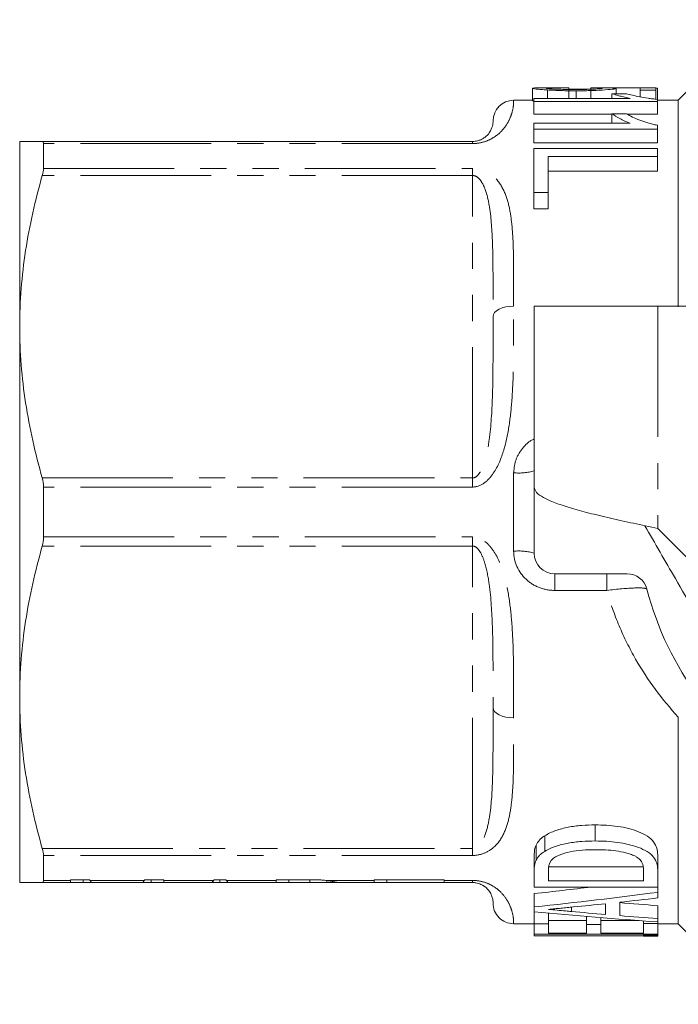
# Model space of a CAD drawing. Units: millimetres. Extents: x 115 to 292, y 86 to 265.
# Drawn here: x 115 to 147, y 87 to 135 of the extents above; entities that cross this region are included whole.
import ezdxf

# ---------------------------------------------------------------- set-up
doc = ezdxf.new("R2010")
doc.units = ezdxf.units.MM
doc.linetypes.add('PHANTOM', pattern=[12.7, 6.35, -1.27, 1.27, -1.27, 1.27, -1.27])

msp = doc.modelspace()

# ---------------------------------------------------------------- linework, layer by layer
at = {"color": 7, "linetype": 'Continuous', "lineweight": 15}
for p, q in [((150.822, 134.604), (146.908, 130.69)), ((139.816, 131.275), (139.816, 130.674)), ((141.239, 131.29), (140.093, 131.29)), ((140.545, 131.191), (140.545, 130.784)), ((141.585, 131.29), (141.585, 130.784)), ((141.951, 131.152), (141.951, 130.784)), ((145.816, 131.29), (142.662, 131.29)), ((142.662, 131.29), (142.662, 130.784)), ((143.893, 131.267), (143.893, 131.01)), ((145.047, 131.287), (145.047, 131.177)), ((145.047, 131.177), (145.816, 131.177)), ((145.047, 131.177), (145.047, 130.858)), ((145.816, 131.177), (145.816, 131.29)), ((145.816, 131.177), (145.816, 130.743)), ((145.893, 131.276), (145.893, 130.733)), ((139.816, 130.69), (138.908, 130.69)), ((139.893, 130.784), (139.893, 130.635)), ((144.569, 130.784), (139.893, 130.784)), ((139.893, 130.635), (145.893, 130.635)), ((139.893, 130.635), (139.893, 130.015)), ((144.393, 131.01), (143.684, 131.01)), ((143.684, 131.01), (143.684, 130.784)), ((145.893, 130.635), (145.893, 130.733)), ((146.908, 130.69), (145.893, 130.69)), ((145.893, 130.635), (145.893, 130.015)), ((146.908, 120.649), (146.908, 130.69)), ((143.684, 130.015), (139.893, 130.015)), ((144.393, 130.036), (143.684, 130.036)), ((143.684, 130.036), (143.684, 129.574)), ((145.893, 130.015), (144.433, 130.015)), ((139.893, 129.574), (139.893, 129.294)), ((144.569, 129.574), (139.893, 129.574)), ((139.893, 129.294), (145.893, 129.294)), ((139.893, 129.294), (139.893, 128.627)), ((145.893, 129.294), (145.893, 129.477)), ((145.893, 129.294), (145.893, 128.627)), ((114.908, 119.69), (114.908, 128.69)), ((116.005, 128.69), (136.908, 128.69)), ((116.063, 127.373), (116.063, 128.585)), ((145.893, 128.627), (139.893, 128.627)), ((145.893, 128.344), (139.893, 128.344)), ((139.893, 128.344), (139.893, 126.216)), ((145.893, 127.959), (145.893, 128.344)), ((140.585, 127.959), (145.893, 127.959)), ((140.585, 126.216), (140.585, 127.959)), ((145.893, 127.959), (145.893, 127.239)), ((145.893, 127.239), (140.585, 127.239)), ((139.893, 126.216), (140.585, 126.216)), ((139.893, 126.216), (139.893, 125.411)), ((140.585, 126.216), (140.585, 125.411)), ((140.585, 125.411), (139.893, 125.411)), ((139.908, 120.69), (139.908, 111.89)), ((145.908, 120.69), (139.908, 120.69)), ((154.787, 120.69), (145.908, 120.69)), ((114.908, 101.69), (114.908, 119.69)), ((116.063, 109.478), (116.063, 111.902)), ((139.908, 108.69), (139.908, 111.89)), ((145.908, 109.89), (152.805, 102.993)), ((140.908, 107.69), (144.416, 107.69)), ((114.908, 92.69), (114.908, 101.69)), ((146.908, 90.69), (146.908, 100.731)), ((142.876, 94.71), (142.876, 95.491)), ((140.424, 94.206), (140.424, 94.962)), ((139.995, 93.773), (139.995, 94.509)), ((116.063, 92.795), (116.063, 94.007)), ((139.908, 93.289), (139.908, 94.003)), ((145.908, 93.332), (145.908, 94.048)), ((139.908, 93.289), (139.908, 92.472)), ((140.601, 93.459), (145.216, 93.459)), ((140.601, 92.766), (140.601, 93.287)), ((145.216, 93.296), (145.216, 92.766)), ((145.908, 92.472), (145.908, 93.332)), ((118.311, 92.829), (117.37, 92.829)), ((117.37, 92.829), (117.37, 92.795)), ((117.37, 92.69), (117.37, 92.795)), ((117.985, 92.829), (117.985, 92.69)), ((121.908, 92.829), (120.978, 92.829)), ((121.293, 92.829), (121.293, 92.69)), ((121.908, 92.795), (121.908, 92.829)), ((121.908, 92.795), (121.908, 92.69)), ((124.93, 92.829), (124.349, 92.829)), ((124.639, 92.829), (124.639, 92.69)), ((129.004, 92.829), (127.37, 92.829)), ((127.37, 92.829), (127.37, 92.795)), ((127.37, 92.69), (127.37, 92.795)), ((127.985, 92.829), (127.985, 92.69)), ((128.998, 92.829), (128.998, 92.69)), ((129.825, 92.789), (129.825, 92.69)), ((135.524, 92.829), (132.139, 92.829)), ((132.139, 92.829), (132.139, 92.795)), ((132.139, 92.69), (132.139, 92.795)), ((132.754, 92.829), (132.754, 92.69)), ((135.524, 92.795), (135.524, 92.829)), ((135.524, 92.795), (135.524, 92.69)), ((117.37, 92.69), (116.005, 92.69)), ((117.985, 92.69), (117.37, 92.69)), ((118.446, 92.69), (117.985, 92.69)), ((120.842, 92.69), (118.446, 92.69)), ((121.293, 92.69), (120.842, 92.69)), ((121.908, 92.69), (121.293, 92.69)), ((124.183, 92.69), (121.908, 92.69)), ((124.307, 92.69), (124.183, 92.69)), ((124.307, 92.767), (124.307, 92.69)), ((124.994, 92.742), (124.994, 92.69)), ((125.097, 92.69), (124.994, 92.69)), ((127.37, 92.69), (125.097, 92.69)), ((127.985, 92.69), (127.37, 92.69)), ((128.998, 92.69), (127.985, 92.69)), ((129.083, 92.69), (128.998, 92.69)), ((132.139, 92.69), (130.544, 92.69)), ((132.754, 92.69), (132.139, 92.69)), ((135.524, 92.69), (132.754, 92.69)), ((136.908, 92.69), (135.524, 92.69)), ((139.908, 92.472), (145.908, 92.472)), ((145.216, 92.766), (140.601, 92.766)), ((145.908, 92.215), (145.908, 92.472)), ((139.908, 91.508), (139.908, 92.154)), ((145.908, 91.943), (145.908, 92.215)), ((139.908, 91.508), (139.908, 91.271)), ((141.714, 91.283), (141.714, 91.494)), ((143.37, 91.663), (143.37, 91.139)), ((144.062, 91.082), (144.062, 91.736)), ((145.908, 90.937), (145.908, 91.564)), ((139.908, 90.687), (139.908, 91.271)), ((140.601, 90.687), (140.601, 91.206)), ((142.447, 90.65), (142.447, 91.044)), ((143.139, 90.65), (143.139, 90.987)), ((145.908, 90.776), (145.908, 90.937)), ((138.908, 90.69), (139.908, 90.69)), ((139.908, 90.687), (139.908, 90.18)), ((140.601, 90.687), (139.908, 90.687)), ((140.601, 90.842), (142.447, 90.842)), ((140.601, 90.238), (140.601, 90.687)), ((142.447, 90.65), (142.447, 90.238)), ((143.139, 90.65), (142.447, 90.65)), ((143.139, 90.842), (144.999, 90.842)), ((143.139, 90.238), (143.139, 90.65)), ((145.216, 90.706), (145.216, 90.826)), ((145.908, 90.706), (145.216, 90.706)), ((145.216, 90.706), (145.216, 90.238)), ((145.908, 90.706), (145.908, 90.776)), ((145.908, 90.18), (145.908, 90.706)), ((145.908, 90.69), (146.908, 90.69)), ((146.908, 90.69), (150.822, 86.776)), ((139.908, 90.18), (145.908, 90.18)), ((139.908, 90.104), (139.908, 90.18)), ((145.216, 90.104), (139.908, 90.104)), ((142.447, 90.238), (140.601, 90.238)), ((145.216, 90.238), (143.139, 90.238)), ((145.216, 90.132), (145.216, 90.18)), ((145.908, 90.132), (145.216, 90.132)), ((145.216, 90.132), (145.216, 90.09)), ((145.216, 90.09), (145.908, 90.09)), ((145.908, 90.132), (145.908, 90.18)), ((145.908, 90.09), (145.908, 90.132))]:
    msp.add_line(p, q, dxfattribs=at)
at = {"color": 8, "linetype": 'PHANTOM', "lineweight": 0}
for p, q in [((136.908, 128.585), (136.908, 128.69)), ((136.908, 128.585), (116.063, 128.585)), ((116.063, 127.373), (136.908, 127.373)), ((136.908, 127.373), (136.908, 127.038)), ((136.908, 127.038), (116.005, 127.038)), ((136.908, 112.342), (136.908, 127.038)), ((145.908, 120.69), (145.908, 109.89)), ((138.908, 108.785), (138.908, 112.595)), ((116.005, 112.342), (136.908, 112.342)), ((136.908, 111.902), (136.908, 112.342)), ((136.908, 111.902), (116.063, 111.902)), ((116.063, 109.478), (136.908, 109.478)), ((136.908, 109.478), (136.908, 109.038)), ((136.908, 109.038), (116.005, 109.038)), ((136.908, 94.342), (136.908, 109.038)), ((140.908, 106.88), (140.908, 107.69)), ((143.433, 106.88), (143.433, 107.69)), ((143.433, 106.88), (140.908, 106.88)), ((116.005, 94.342), (136.908, 94.342)), ((136.908, 94.007), (136.908, 94.342)), ((136.908, 94.007), (116.063, 94.007)), ((116.063, 92.795), (117.37, 92.795)), ((118.329, 92.795), (120.96, 92.795)), ((121.908, 92.795), (124.327, 92.795)), ((124.952, 92.795), (127.37, 92.795)), ((129.777, 92.795), (132.139, 92.795)), ((135.524, 92.795), (136.908, 92.795)), ((136.908, 92.795), (136.908, 92.69))]:
    msp.add_line(p, q, dxfattribs=at)
at = {"color": 8, "linetype": 'PHANTOM', "lineweight": 0, "flags": 128}
for points in [[(138.908, 120.69), (138.713, 120.68), (138.526, 120.652), (138.353, 120.606), (138.201, 120.544), (138.077, 120.468), (137.984, 120.381), (137.927, 120.288), (137.908, 120.19)], [(138.908, 100.69), (138.713, 100.7), (138.526, 100.728), (138.353, 100.774), (138.201, 100.836), (138.077, 100.912), (137.984, 100.999), (137.927, 101.092), (137.908, 101.19)]]:
    msp.add_lwpolyline(points, dxfattribs=at)
at = {"color": 7, "linetype": 'Continuous', "lineweight": 15}
for centre, radius, start, end in [((138.908, 129.69), 1, 90, 179.9997), ((140.908, 108.69), 1, 180, 270), ((144.416, 106.69), 1, 14.4775, 90), ((159.908, 110.69), 15, 194.4775, 239.4039), ((138.908, 91.69), 1, 179.9997, 270)]:
    msp.add_arc(centre, radius, start, end, dxfattribs=at)
at = {"color": 8, "linetype": 'PHANTOM', "lineweight": 0}
for centre, start, end in [((139.156, 115.291), 264.7507, 286.1299), ((139.156, 106.089), 73.8701, 95.2493)]:
    msp.add_arc(centre, 2.708, start, end, dxfattribs=at)
at = {"color": 7, "linetype": 'Continuous', "lineweight": 15}
for centre, major_axis, ratio, start_param, end_param in [((149.585, 110.69), (98.88, 0), 0.208333, 1.640869, 1.651791), ((142.605, 110.69), (140.93, 0), 0.146172, 1.553467, 1.564495), ((149.585, 110.69), (98.88, 0), 0.208333, 1.608146, 1.608925), ((120.675, 110.69), (0, 20), 0.262632, 2.674827, 2.678638), ((118.446, 93.69), (0, 1), 0.262632, 2.678638, 3.141593), ((120.842, 93.69), (0, 1), 0.264595, 3.141593, 3.604547), ((118.597, 110.69), (0, 20), 0.264595, 3.604547, 3.608358), ((124.183, 93.69), (0, 1), 0.323918, 3.141593, 3.604547), ((121.434, 110.69), (0, 20), 0.323918, 3.604547, 3.608358), ((127.845, 110.69), (0, 20), 0.323918, 2.674827, 2.678638), ((125.097, 93.69), (0, 1), 0.323918, 2.678638, 3.141593), ((111.76, 110.69), (74.955, 0), 0.266827, 5.097369, 5.137696), ((111.76, 110.69), (77.204, 0), 0.266827, 5.085595, 5.170572), ((112.28, 110.69), (81.132, 0), 0.253906, 5.114904, 5.13977), ((112.314, 110.69), (81.027, 0), 0.254237, 5.084969, 5.105727), ((168.933, 110.69), (78.769, 0), 0.253906, 4.391147, 4.41575), ((165.67, 110.69), (77.204, 0), 0.266827, 4.372185, 4.453545), ((168.919, 110.69), (81.105, 0), 0.253991, 4.370327, 4.391923), ((168.933, 110.69), (81.132, 0), 0.253906, 4.400824, 4.424641)]:
    msp.add_ellipse(centre, major_axis=major_axis, ratio=ratio, start_param=start_param, end_param=end_param, dxfattribs=at)
for points, knots in [([(140.093, 131.289), (140.037, 131.289), (139.883, 131.29), (139.824, 131.284), (139.818, 131.276), (139.816, 131.275)], [0, 0, 0, 0, 0.299084, 0.819438, 1, 1, 1, 1]), ([(139.816, 131.275), (139.82, 131.27), (139.83, 131.264), (139.895, 131.25), (139.945, 131.242), (140.075, 131.227), (140.156, 131.219), (140.338, 131.204), (140.44, 131.198), (140.545, 131.191)], [0, 0, 0, 0, 0.25, 0.25, 0.5, 0.5, 0.75, 0.75, 1, 1, 1, 1]), ([(140.508, 131.274), (140.511, 131.277), (140.514, 131.279), (140.542, 131.283), (140.563, 131.284), (140.655, 131.288), (140.749, 131.289), (141.071, 131.29), (141.33, 131.29), (141.585, 131.29)], [0, 0, 0, 0, 0.125, 0.125, 0.25, 0.25, 0.5, 0.5, 1, 1, 1, 1]), ([(141.905, 131.214), (141.746, 131.214), (141.588, 131.215), (141.278, 131.22), (141.123, 131.224), (140.843, 131.236), (140.712, 131.243), (140.589, 131.256), (140.557, 131.26), (140.517, 131.268), (140.511, 131.271), (140.508, 131.274)], [0, 0, 0, 0, 0.25, 0.25, 0.5, 0.5, 0.75, 0.75, 0.875, 0.875, 1, 1, 1, 1]), ([(140.545, 131.191), (140.65, 131.185), (140.758, 131.179), (140.986, 131.169), (141.102, 131.164), (141.461, 131.154), (141.705, 131.152), (141.951, 131.152)], [0, 0, 0, 0, 0.25, 0.25, 0.5, 0.5, 1, 1, 1, 1]), ([(143.201, 131.274), (143.198, 131.271), (143.195, 131.267), (143.164, 131.26), (143.139, 131.256), (143.035, 131.243), (142.918, 131.235), (142.654, 131.224), (142.507, 131.22), (142.209, 131.215), (142.057, 131.214), (141.905, 131.214)], [0, 0, 0, 0, 0.125, 0.125, 0.25, 0.25, 0.5, 0.5, 0.75, 0.75, 1, 1, 1, 1]), ([(141.951, 131.152), (142.062, 131.152), (142.173, 131.152), (142.392, 131.155), (142.5, 131.157), (142.822, 131.165), (143.033, 131.174), (143.409, 131.198), (143.58, 131.212), (143.767, 131.234), (143.814, 131.241), (143.879, 131.255), (143.889, 131.261), (143.893, 131.267)], [0, 0, 0, 0, 0.125, 0.125, 0.25, 0.25, 0.5, 0.5, 0.75, 0.75, 0.875, 0.875, 1, 1, 1, 1]), ([(142.662, 131.29), (142.738, 131.29), (142.812, 131.29), (142.944, 131.289), (143.007, 131.289), (143.108, 131.286), (143.146, 131.285), (143.192, 131.28), (143.198, 131.277), (143.201, 131.274)], [0, 0, 0, 0, 0.25, 0.25, 0.5, 0.5, 0.75, 0.75, 1, 1, 1, 1]), ([(143.893, 131.267), (143.891, 131.27), (143.883, 131.274), (143.844, 131.279), (143.816, 131.282), (143.707, 131.287), (143.604, 131.289), (143.493, 131.29)], [0, 0, 0, 0, 0.25, 0.25, 0.5, 0.5, 1, 1, 1, 1]), ([(139.89, 130.65), (139.864, 130.655), (139.845, 130.659), (139.821, 130.667), (139.818, 130.671), (139.816, 130.674)], [0, 0, 0, 0, 0.5, 0.5, 1, 1, 1, 1]), ([(143.684, 131.01), (143.792, 130.973), (143.925, 130.936), (144.145, 130.878), (144.222, 130.858), (144.387, 130.82), (144.476, 130.802), (144.569, 130.784)], [0, 0, 0, 0, 0.5, 0.5, 0.75, 0.75, 1, 1, 1, 1]), ([(145.893, 130.733), (145.814, 130.741), (145.735, 130.75), (145.583, 130.769), (145.51, 130.779), (145.296, 130.812), (145.163, 130.836), (144.91, 130.884), (144.793, 130.909), (144.578, 130.96), (144.484, 130.986), (144.393, 131.01)], [0, 0, 0, 0, 0.125, 0.125, 0.25, 0.25, 0.5, 0.5, 0.75, 0.75, 1, 1, 1, 1]), ([(137.908, 129.69), (137.908, 129.69), (137.909, 129.669), (137.903, 129.583), (137.898, 129.518), (137.851, 129.344), (137.814, 129.235), (137.669, 129.036), (137.607, 128.963), (137.454, 128.85), (137.394, 128.811), (137.264, 128.754), (137.214, 128.736), (137.085, 128.704), (137.002, 128.69), (136.908, 128.69)], [0, 0, 0, 0, 0.25, 0.25, 0.5, 0.5, 0.75, 0.75, 0.875, 0.875, 0.9375, 0.9375, 0.96875, 0.96875, 1, 1, 1, 1]), ([(143.684, 130.036), (143.792, 129.956), (143.924, 129.878), (144.143, 129.76), (144.221, 129.721), (144.386, 129.645), (144.475, 129.609), (144.569, 129.574)], [0, 0, 0, 0, 0.5, 0.5, 0.75, 0.75, 1, 1, 1, 1]), ([(145.893, 129.477), (145.812, 129.493), (145.731, 129.509), (145.578, 129.546), (145.505, 129.566), (145.293, 129.63), (145.16, 129.676), (144.907, 129.773), (144.791, 129.824), (144.577, 129.929), (144.483, 129.983), (144.393, 130.036)], [0, 0, 0, 0, 0.125, 0.125, 0.25, 0.25, 0.5, 0.5, 0.75, 0.75, 1, 1, 1, 1]), ([(114.908, 128.69), (114.908, 128.69), (114.933, 128.69), (115.03, 128.69), (115.103, 128.69), (115.389, 128.69), (115.665, 128.69), (116.005, 128.69)], [0, 0, 0, 0, 0.25, 0.25, 0.5, 0.5, 1, 1, 1, 1]), ([(116.005, 127.038), (115.661, 125.827), (115.385, 124.61), (115.008, 122.161), (114.908, 120.93), (114.908, 119.69)], [0, 0, 0, 0, 0.5, 0.5, 1, 1, 1, 1]), ([(114.908, 119.69), (114.908, 118.459), (115.008, 117.215), (115.386, 114.761), (115.663, 113.547), (116.005, 112.342)], [0, 0, 0, 0, 0.5, 0.5, 1, 1, 1, 1]), ([(139.908, 111.89), (139.931, 111.807), (139.975, 111.64), (140.332, 111.39), (140.887, 111.14), (141.638, 110.89), (142.553, 110.64), (143.597, 110.39), (144.73, 110.14), (145.516, 109.973), (145.908, 109.89)], [0, 0, 0, 0, 0.125, 0.2500001, 0.3749999, 0.5, 0.6249999, 0.7500001, 0.8750001, 1, 1, 1, 1]), ([(145.282, 110.024), (145.776, 109.168), (146.894, 107.231), (148.021, 105.28), (148.65, 104.19)], [0, 0, 0, 0, 0.441591, 1, 1, 1, 1]), ([(116.005, 109.038), (115.661, 107.827), (115.385, 106.61), (115.008, 104.161), (114.908, 102.93), (114.908, 101.69)], [0, 0, 0, 0, 0.5, 0.5, 1, 1, 1, 1]), ([(114.908, 101.69), (114.908, 100.459), (115.008, 99.215), (115.386, 96.761), (115.663, 95.547), (116.005, 94.342)], [0, 0, 0, 0, 0.5, 0.5, 1, 1, 1, 1]), ([(140.424, 94.962), (140.505, 95.009), (140.586, 95.057), (140.76, 95.142), (140.852, 95.18), (141.14, 95.283), (141.35, 95.337), (141.773, 95.419), (141.989, 95.447), (142.429, 95.484), (142.653, 95.489), (142.876, 95.491)], [0, 0, 0, 0, 0.125, 0.125, 0.25, 0.25, 0.5, 0.5, 0.75, 0.75, 1, 1, 1, 1]), ([(142.876, 95.491), (143.242, 95.487), (143.608, 95.472), (144.143, 95.391), (144.317, 95.358), (144.657, 95.274), (144.824, 95.224), (145.132, 95.098), (145.277, 95.027), (145.53, 94.861), (145.631, 94.769), (145.782, 94.566), (145.832, 94.463), (145.896, 94.255), (145.906, 94.15), (145.908, 94.048)], [0, 0, 0, 0, 0.25, 0.25, 0.375, 0.375, 0.5, 0.5, 0.625, 0.625, 0.75, 0.75, 0.875, 0.875, 1, 1, 1, 1]), ([(139.995, 94.509), (140.038, 94.591), (140.088, 94.673), (140.196, 94.788), (140.236, 94.825), (140.325, 94.896), (140.374, 94.929), (140.424, 94.962)], [0, 0, 0, 0, 0.5, 0.5, 0.75, 0.75, 1, 1, 1, 1]), ([(142.876, 94.71), (142.654, 94.708), (142.433, 94.703), (141.993, 94.669), (141.776, 94.642), (141.35, 94.563), (141.146, 94.514), (140.859, 94.416), (140.766, 94.38), (140.588, 94.297), (140.506, 94.251), (140.424, 94.206)], [0, 0, 0, 0, 0.25, 0.25, 0.5, 0.5, 0.75, 0.75, 0.875, 0.875, 1, 1, 1, 1]), ([(145.908, 93.332), (145.906, 93.43), (145.896, 93.53), (145.832, 93.729), (145.78, 93.831), (145.629, 94.024), (145.524, 94.115), (145.269, 94.272), (145.123, 94.34), (144.813, 94.459), (144.649, 94.505), (144.309, 94.585), (144.132, 94.617), (143.601, 94.692), (143.24, 94.706), (142.876, 94.71)], [0, 0, 0, 0, 0.125, 0.125, 0.25, 0.25, 0.375, 0.375, 0.5, 0.5, 0.625, 0.625, 0.75, 0.75, 1, 1, 1, 1]), ([(139.908, 94.003), (139.909, 94.071), (139.91, 94.14), (139.919, 94.21), (139.924, 94.259), (139.932, 94.309), (139.943, 94.359), (139.954, 94.409), (139.974, 94.459), (139.995, 94.509)], [0, 0, 0, 0, 0.0001849882, 0.0001849882, 0.0001849882, 0.0003154285, 0.0003154285, 0.0003154285, 0.0004471908, 0.0004471908, 0.0004471908, 0.0004471908]), ([(140.724, 93.756), (140.771, 93.809), (140.825, 93.858), (140.958, 93.946), (141.037, 93.986), (141.281, 94.094), (141.465, 94.151), (142.043, 94.268), (142.455, 94.284), (142.863, 94.287)], [0, 0, 0, 0, 0.125, 0.125, 0.25, 0.25, 0.5, 0.5, 1, 1, 1, 1]), ([(142.863, 94.287), (143.202, 94.283), (143.543, 94.273), (144.04, 94.205), (144.201, 94.176), (144.433, 94.116), (144.509, 94.094), (144.657, 94.043), (144.724, 94.012), (144.792, 93.981)], [0, 0, 0, 0, 0.5, 0.5, 0.75, 0.75, 0.875, 0.875, 1, 1, 1, 1]), ([(139.995, 93.773), (139.977, 93.732), (139.96, 93.692), (139.937, 93.61), (139.93, 93.569), (139.912, 93.448), (139.909, 93.368), (139.908, 93.289)], [0, 0, 0, 0, 0.25, 0.25, 0.5, 0.5, 1, 1, 1, 1]), ([(140.424, 94.206), (140.375, 94.174), (140.325, 94.143), (140.236, 94.076), (140.196, 94.04), (140.088, 93.931), (140.038, 93.852), (139.995, 93.773)], [0, 0, 0, 0, 0.25, 0.25, 0.5, 0.5, 1, 1, 1, 1]), ([(144.792, 93.981), (144.833, 93.959), (144.874, 93.937), (144.945, 93.888), (144.977, 93.862), (145.065, 93.78), (145.11, 93.721), (145.202, 93.54), (145.212, 93.416), (145.216, 93.296)], [0, 0, 0, 0, 0.125, 0.125, 0.25, 0.25, 0.5, 0.5, 1, 1, 1, 1]), ([(129.777, 92.795), (129.733, 92.801), (129.688, 92.806), (129.642, 92.809), (129.572, 92.815), (129.501, 92.818), (129.43, 92.821), (129.36, 92.825), (129.289, 92.827), (129.218, 92.828), (129.147, 92.829), (129.076, 92.829), (129.004, 92.829)], [0.0000375306, 0.0000375306, 0.0000375306, 0.0000375306, 0.0001067894, 0.0001067894, 0.0001067894, 0.0002135236, 0.0002135236, 0.0002135236, 0.0003198315, 0.0003198315, 0.0003198315, 0.000426409, 0.000426409, 0.000426409, 0.000426409]), ([(114.908, 92.69), (114.908, 92.69), (114.933, 92.69), (115.03, 92.69), (115.103, 92.69), (115.389, 92.69), (115.665, 92.69), (116.005, 92.69)], [0, 0, 0, 0, 0.25, 0.25, 0.5, 0.5, 1, 1, 1, 1]), ([(124.639, 92.69), (124.584, 92.69), (124.474, 92.69), (124.363, 92.69), (124.307, 92.69)], [0, 0, 0, 0, 0.497233, 1, 1, 1, 1]), ([(124.994, 92.69), (124.976, 92.69), (124.941, 92.69), (124.889, 92.69), (124.839, 92.69), (124.794, 92.69), (124.752, 92.69), (124.71, 92.69), (124.674, 92.69), (124.65, 92.69), (124.639, 92.69)], [0, 0, 0, 0, 0.152886, 0.297827, 0.434823, 0.564523, 0.68508, 0.797966, 0.903555, 1, 1, 1, 1]), ([(129.825, 92.69), (129.802, 92.69), (129.754, 92.69), (129.675, 92.69), (129.586, 92.69), (129.487, 92.69), (129.379, 92.69), (129.261, 92.69), (129.133, 92.69), (129.044, 92.69), (128.998, 92.69)], [0, 0, 0, 0, 0.089589, 0.187084, 0.295781, 0.414511, 0.544103, 0.684441, 0.837266, 1, 1, 1, 1]), ([(130.678, 92.69), (130.677, 92.69), (130.676, 92.69), (130.663, 92.69), (130.645, 92.69), (130.617, 92.69), (130.582, 92.69), (130.541, 92.69), (130.491, 92.69), (130.431, 92.69), (130.368, 92.69), (130.3, 92.69), (130.231, 92.69), (130.157, 92.69), (130.079, 92.69), (129.998, 92.69), (129.915, 92.69), (129.855, 92.69), (129.825, 92.69)], [0, 0, 0, 0, 0.095014, 0.184684, 0.26912, 0.348044, 0.421595, 0.490964, 0.555612, 0.615963, 0.673138, 0.727134, 0.777908, 0.825993, 0.872425, 0.916502, 0.958596, 1, 1, 1, 1]), ([(129.849, 92.786), (129.915, 92.776), (129.98, 92.767), (130.106, 92.746), (130.167, 92.735), (130.343, 92.706), (130.446, 92.69), (130.544, 92.69)], [0, 0, 0, 0, 0.25, 0.25, 0.5, 0.5, 1, 1, 1, 1]), ([(137.908, 91.708), (137.908, 91.714), (137.908, 91.736), (137.9, 91.895), (137.809, 92.143), (137.677, 92.35), (137.475, 92.528), (137.263, 92.632), (137.106, 92.672), (136.998, 92.687), (136.942, 92.689), (136.908, 92.69)], [0, 0, 0, 0, 0.135286, 0.473863, 0.634536, 0.796088, 0.90349, 0.95461, 0.979162, 0.987664, 1, 1, 1, 1]), ([(140.601, 91.386), (140.701, 91.396), (140.802, 91.405), (140.903, 91.415), (141.004, 91.425), (141.104, 91.434), (141.205, 91.444), (141.306, 91.454), (141.407, 91.463), (141.508, 91.473), (141.608, 91.483), (141.709, 91.493), (141.81, 91.503)], [0, 0, 0, 0, 0.0001566055, 0.0001566055, 0.0001566055, 0.0003132107, 0.0003132107, 0.0003132107, 0.0004698197, 0.0004698197, 0.0004698197, 0.0006264271, 0.0006264271, 0.0006264271, 0.0006264271]), ([(141.714, 91.283), (141.621, 91.292), (141.528, 91.3), (141.435, 91.309), (141.296, 91.322), (141.157, 91.335), (141.018, 91.348), (140.879, 91.36), (140.74, 91.373), (140.601, 91.386)], [0, 0, 0, 0, 0.0001441074, 0.0001441074, 0.0001441074, 0.0003602694, 0.0003602694, 0.0003602694, 0.0005764324, 0.0005764324, 0.0005764324, 0.0005764324])]:
    msp.add_open_spline(points, degree=3, knots=knots, dxfattribs=at)
at = {"color": 8, "linetype": 'PHANTOM', "lineweight": 0}
for points, knots in [([(136.908, 128.585), (137.121, 128.585), (137.324, 128.622), (137.664, 128.732), (137.804, 128.802), (138.152, 129.017), (138.306, 129.172), (138.544, 129.463), (138.626, 129.602), (138.749, 129.854), (138.79, 129.969), (138.88, 130.276), (138.896, 130.432), (138.91, 130.638), (138.908, 130.69), (138.908, 130.69)], [0, 0, 0, 0, 0.0625, 0.0625, 0.125, 0.125, 0.25, 0.25, 0.375, 0.375, 0.5, 0.5, 0.75, 0.75, 1, 1, 1, 1]), ([(138.908, 120.69), (138.908, 121.413), (138.91, 122.104), (138.896, 123.425), (138.88, 124.056), (138.79, 124.95), (138.749, 125.237), (138.627, 125.788), (138.547, 126.052), (138.31, 126.553), (138.157, 126.79), (137.803, 127.094), (137.666, 127.185), (137.324, 127.327), (137.122, 127.373), (136.908, 127.373)], [0, 0, 0, 0, 0.25, 0.25, 0.5, 0.5, 0.625, 0.625, 0.75, 0.75, 0.875, 0.875, 0.9375, 0.9375, 1, 1, 1, 1]), ([(136.908, 127.038), (137.003, 127.038), (137.086, 126.998), (137.214, 126.901), (137.264, 126.844), (137.393, 126.666), (137.454, 126.537), (137.607, 126.145), (137.669, 125.871), (137.813, 125.039), (137.851, 124.465), (137.898, 123.286), (137.903, 122.684), (137.909, 121.454), (137.908, 120.828), (137.908, 120.19)], [0, 0, 0, 0, 0.03125, 0.03125, 0.0625, 0.0625, 0.125, 0.125, 0.25, 0.25, 0.5, 0.5, 0.75, 0.75, 1, 1, 1, 1]), ([(136.908, 111.902), (137.121, 111.902), (137.324, 111.985), (137.664, 112.236), (137.804, 112.399), (138.152, 112.913), (138.306, 113.302), (138.544, 114.094), (138.626, 114.5), (138.749, 115.304), (138.79, 115.706), (138.88, 116.904), (138.896, 117.694), (138.91, 119.223), (138.908, 119.967), (138.908, 120.69)], [0, 0, 0, 0, 0.0625, 0.0625, 0.125, 0.125, 0.25, 0.25, 0.375, 0.375, 0.5, 0.5, 0.75, 0.75, 1, 1, 1, 1]), ([(137.908, 120.19), (137.908, 119.552), (137.909, 118.905), (137.903, 117.59), (137.898, 116.923), (137.851, 115.57), (137.814, 114.885), (137.669, 113.853), (137.607, 113.506), (137.454, 113.002), (137.394, 112.835), (137.264, 112.6), (137.214, 112.524), (137.085, 112.395), (137.002, 112.342), (136.908, 112.342)], [0, 0, 0, 0, 0.25, 0.25, 0.5, 0.5, 0.75, 0.75, 0.875, 0.875, 0.9375, 0.9375, 0.96875, 0.96875, 1, 1, 1, 1]), ([(139.908, 114.235), (139.891, 114.229), (139.666, 114.145), (139.333, 113.804), (138.975, 113.247), (138.93, 112.812), (138.908, 112.595)], [0, 0, 0, 0, 0.026575, 0.356498, 0.679884, 1, 1, 1, 1]), ([(138.908, 100.69), (138.908, 101.413), (138.91, 102.156), (138.896, 103.683), (138.88, 104.468), (138.79, 105.67), (138.749, 106.072), (138.627, 106.874), (138.547, 107.274), (138.31, 108.068), (138.157, 108.459), (137.803, 108.982), (137.666, 109.143), (137.324, 109.395), (137.122, 109.478), (136.908, 109.478)], [0, 0, 0, 0, 0.25, 0.25, 0.5, 0.5, 0.625, 0.625, 0.75, 0.75, 0.875, 0.875, 0.9375, 0.9375, 1, 1, 1, 1]), ([(136.908, 109.038), (137.003, 109.038), (137.086, 108.984), (137.214, 108.856), (137.264, 108.779), (137.393, 108.546), (137.454, 108.377), (137.607, 107.871), (137.669, 107.525), (137.813, 106.494), (137.851, 105.81), (137.898, 104.458), (137.903, 103.791), (137.909, 102.476), (137.908, 101.828), (137.908, 101.19)], [0, 0, 0, 0, 0.03125, 0.03125, 0.0625, 0.0625, 0.125, 0.125, 0.25, 0.25, 0.5, 0.5, 0.75, 0.75, 1, 1, 1, 1]), ([(138.908, 108.785), (138.908, 108.269), (139.137, 107.771), (139.695, 107.251), (139.916, 107.113), (140.395, 106.928), (140.649, 106.88), (140.908, 106.88)], [0, 0, 0, 0, 0.5, 0.5, 0.75, 0.75, 1, 1, 1, 1]), ([(145.385, 106.94), (145.378, 106.965), (145.323, 106.983), (145.123, 107.003), (144.977, 107.006), (144.44, 106.989), (143.942, 106.944), (143.433, 106.88)], [0, 0, 0, 0, 0.25, 0.25, 0.5, 0.5, 1, 1, 1, 1]), ([(146.908, 100.731), (146.119, 101.583), (145.425, 102.515), (144.541, 104.057), (144.27, 104.599), (143.799, 105.718), (143.598, 106.291), (143.433, 106.88)], [0, 0, 0, 0, 0.5, 0.5, 0.75, 0.75, 1, 1, 1, 1]), ([(137.908, 101.19), (137.908, 100.552), (137.909, 99.926), (137.903, 98.698), (137.898, 98.094), (137.851, 96.916), (137.814, 96.341), (137.669, 95.507), (137.607, 95.233), (137.454, 94.842), (137.394, 94.714), (137.264, 94.536), (137.214, 94.479), (137.085, 94.382), (137.002, 94.342), (136.908, 94.342)], [0, 0, 0, 0, 0.25, 0.25, 0.5, 0.5, 0.75, 0.75, 0.875, 0.875, 0.9375, 0.9375, 0.96875, 0.96875, 1, 1, 1, 1]), ([(136.908, 94.007), (137.121, 94.007), (137.324, 94.053), (137.664, 94.194), (137.804, 94.286), (138.152, 94.586), (138.306, 94.821), (138.544, 95.321), (138.626, 95.588), (138.749, 96.14), (138.79, 96.427), (138.88, 97.318), (138.896, 97.952), (138.91, 99.275), (138.908, 99.967), (138.908, 100.69)], [0, 0, 0, 0, 0.0625, 0.0625, 0.125, 0.125, 0.25, 0.25, 0.375, 0.375, 0.5, 0.5, 0.75, 0.75, 1, 1, 1, 1]), ([(138.908, 90.69), (138.908, 90.69), (138.91, 90.742), (138.896, 90.948), (138.88, 91.102), (138.79, 91.41), (138.749, 91.525), (138.627, 91.776), (138.547, 91.913), (138.31, 92.204), (138.157, 92.36), (137.803, 92.578), (137.666, 92.647), (137.324, 92.758), (137.122, 92.795), (136.908, 92.795)], [0, 0, 0, 0, 0.25, 0.25, 0.5, 0.5, 0.625, 0.625, 0.75, 0.75, 0.875, 0.875, 0.9375, 0.9375, 1, 1, 1, 1])]:
    msp.add_open_spline(points, degree=3, knots=knots, dxfattribs=at)
at = {"color": 7, "linetype": 'Continuous', "lineweight": 15}
for points in [[(116.005, 128.69), (116.043, 128.69), (116.063, 128.655), (116.063, 128.585)], [(116.063, 127.373), (116.063, 127.286), (116.043, 127.17), (116.005, 127.038)], [(116.005, 112.342), (116.043, 112.21), (116.063, 112.059), (116.063, 111.902)], [(116.063, 109.478), (116.063, 109.321), (116.043, 109.17), (116.005, 109.038)], [(116.005, 94.342), (116.043, 94.21), (116.063, 94.094), (116.063, 94.007)], [(140.601, 93.287), (140.605, 93.441), (140.612, 93.605), (140.724, 93.756)], [(116.063, 92.795), (116.063, 92.725), (116.043, 92.69), (116.005, 92.69)], [(129.777, 92.795), (129.801, 92.792), (129.825, 92.789), (129.849, 92.786)]]:
    msp.add_open_spline(points, degree=3, dxfattribs=at)

doc.saveas('drawing.dxf')
